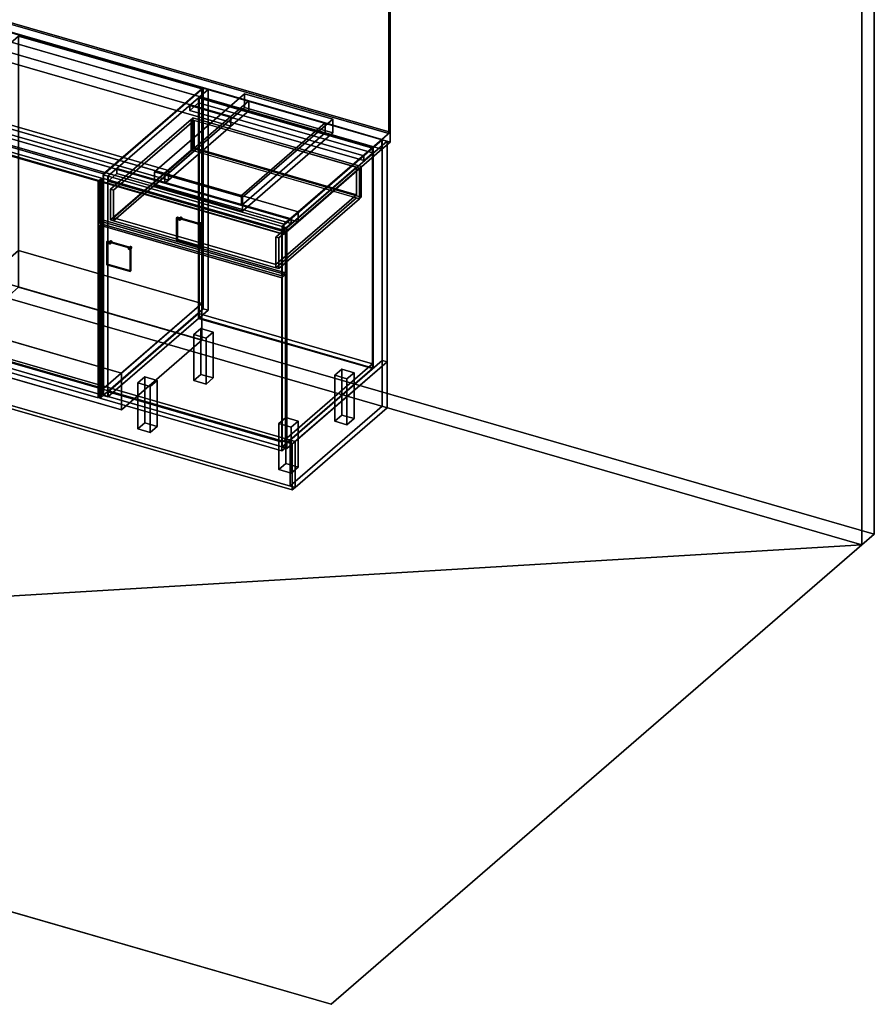
# Model space of a CAD drawing. Extents: x -1561 to 3499, y -2299 to 2343.
# Drawn here: x 1083 to 3499, y -2299 to 485 of the extents above; entities that cross this region are included whole.
import ezdxf

# ---------------------------------------------------------------- set-up
doc = ezdxf.new("R2010")
doc.units = 0
doc.layers.add('layer0', color=7, linetype='CONTINUOUS')

# ---------------------------------------------------------------- blocks, each defined once
blk = doc.blocks.new('PF_OBJECT0')
at = {"layer": 'layer0'}
for p, q in [((3499.1, 1325.3), (3499.1, -969.7)), ((3499.1, -969.7), (3499.1, 1325.3)), ((3464.1, 1295), (3464.1, -1000)), ((3464.1, -1000), (3464.1, 1295)), ((3499.1, -969.7), (-25.6, 47.8)), ((-25.6, 47.8), (3499.1, -969.7)), ((3464.1, -1000), (0, 0)), ((0, 0), (3464.1, -1000)), ((3499.1, -969.7), (3464.1, -1000)), ((3464.1, -1000), (3499.1, -969.7))]:
    blk.add_line(p, q, dxfattribs=at)
blk = doc.blocks.new('PF_OBJECT2')
at = {"layer": 'layer0'}
for p, q in [((3464.1, -1000), (0, 0)), ((0, 0), (3464.1, -1000)), ((3464.1, -1000), (-1500, -1299)), ((-1500, -1299), (3464.1, -1000)), ((1964.1, -2299), (3464.1, -1000)), ((3464.1, -1000), (1964.1, -2299)), ((-1500, -1299), (1964.1, -2299)), ((1964.1, -2299), (-1500, -1299))]:
    blk.add_line(p, q, dxfattribs=at)
blk = doc.blocks.new('PF_OBJECT46')
at = {"layer": 'layer0'}
for p, q in [((790.6, 176.5), (800.6, 185.1)), ((800.6, 185.1), (790.6, 176.5)), ((1305, 28), (790.6, 176.5)), ((790.6, 176.5), (790.6, -435.8)), ((790.6, -435.8), (790.6, 176.5)), ((790.6, 176.5), (1305, 28)), ((800.6, -427.1), (800.6, 185.1)), ((800.6, 185.1), (1315, 36.6)), ((800.6, 185.1), (800.6, -427.1)), ((1315, 36.6), (800.6, 185.1)), ((1315, 36.6), (1305, 28)), ((1305, 28), (1315, 36.6)), ((1305, -584.3), (1305, 28)), ((1305, 28), (1305, -584.3)), ((1315, 36.6), (1315, -575.6)), ((1315, -575.6), (1315, 36.6)), ((800.6, -427.1), (790.6, -435.8)), ((790.6, -435.8), (800.6, -427.1)), ((790.6, -435.8), (1305, -584.3)), ((1305, -584.3), (790.6, -435.8)), ((1315, -575.6), (800.6, -427.1)), ((800.6, -427.1), (1315, -575.6)), ((1305, -584.3), (1315, -575.6)), ((1315, -575.6), (1305, -584.3))]:
    blk.add_line(p, q, dxfattribs=at)
blk = doc.blocks.new('PF_SKETCH48')
at = {"layer": 'layer0'}
blk.add_line((1555, 250.1), (1507.8, 209.2), dxfattribs=at)
blk = doc.blocks.new('PF_SKETCH50')
at = {"layer": 'layer0'}
blk.add_line((1460.6, 168.4), (1413.5, 127.6), dxfattribs=at)
blk = doc.blocks.new('PF_SKETCH52')
at = {"layer": 'layer0'}
blk.add_line((1366.3, 86.7), (1319.1, 45.9), dxfattribs=at)
blk = doc.blocks.new('PF_OBJECT53')
at = {"layer": 'layer0'}
for p, q in [((1333.5, -567.4), (1589, -346.1)), ((1589, -346.1), (1333.5, -567.4)), ((1589, -360), (1333.5, -581.2)), ((1333.5, -581.2), (1589, -360)), ((1589, -360), (1589, -346.1)), ((1589, -346.1), (2080.9, -488.1)), ((1589, -346.1), (1589, -360)), ((2080.9, -488.1), (1589, -346.1)), ((2080.9, -502), (1589, -360)), ((1589, -360), (2080.9, -502)), ((2080.9, -488.1), (1825.4, -709.4)), ((1825.4, -709.4), (2080.9, -488.1)), ((2080.9, -488.1), (2080.9, -502)), ((2080.9, -502), (2080.9, -488.1)), ((1825.4, -723.2), (2080.9, -502)), ((2080.9, -502), (1825.4, -723.2)), ((1825.4, -709.4), (1333.5, -567.4)), ((1333.5, -567.4), (1333.5, -581.2)), ((1333.5, -581.2), (1333.5, -567.4)), ((1333.5, -567.4), (1825.4, -709.4)), ((1333.5, -581.2), (1825.4, -723.2)), ((1825.4, -723.2), (1333.5, -581.2)), ((1825.4, -723.2), (1825.4, -709.4)), ((1825.4, -709.4), (1825.4, -723.2))]:
    blk.add_line(p, q, dxfattribs=at)
blk = doc.blocks.new('PF_OBJECT54')
at = {"layer": 'layer0'}
for p, q in [((1589, 263.6), (1591, 265.3)), ((1591, 265.3), (1589, 263.6)), ((2080.9, 121.6), (1589, 263.6)), ((1589, 263.6), (1589, -360)), ((1589, -360), (1589, 263.6)), ((1589, 263.6), (2080.9, 121.6)), ((1591, -358.2), (1591, 265.3)), ((1591, 265.3), (2082.9, 123.3)), ((1591, 265.3), (1591, -358.2)), ((2082.9, 123.3), (1591, 265.3)), ((2082.9, 123.3), (2080.9, 121.6)), ((2080.9, 121.6), (2082.9, 123.3)), ((2080.9, -502), (2080.9, 121.6)), ((2080.9, 121.6), (2080.9, -502)), ((2082.9, 123.3), (2082.9, -500.2)), ((2082.9, -500.2), (2082.9, 123.3)), ((1591, -358.2), (1589, -360)), ((1589, -360), (1591, -358.2)), ((1589, -360), (2080.9, -502)), ((2080.9, -502), (1589, -360)), ((2082.9, -500.2), (1591, -358.2)), ((1591, -358.2), (2082.9, -500.2)), ((2080.9, -502), (2082.9, -500.2)), ((2082.9, -500.2), (2080.9, -502))]:
    blk.add_line(p, q, dxfattribs=at)
blk = doc.blocks.new('PF_OBJECT55')
at = {"layer": 'layer0'}
for p, q in [((1564, 241.9), (1589, 263.6)), ((1589, 263.6), (1564, 241.9)), ((1589, 263.6), (2080.9, 121.6)), ((1589, 249.7), (1589, 263.6)), ((1589, 263.6), (1589, 249.7)), ((2080.9, 121.6), (1589, 263.6)), ((1589, 249.7), (1564, 228.1)), ((1564, 228.1), (1589, 249.7)), ((2055.9, 99.9), (1564, 241.9)), ((1564, 241.9), (1564, 228.1)), ((1564, 228.1), (1564, 241.9)), ((1564, 241.9), (2055.9, 99.9)), ((1564, 228.1), (2055.9, 86.1)), ((2055.9, 86.1), (1564, 228.1)), ((2080.9, 107.7), (1589, 249.7)), ((1589, 249.7), (2080.9, 107.7)), ((2080.9, 121.6), (2055.9, 99.9)), ((2055.9, 99.9), (2080.9, 121.6)), ((2080.9, 121.6), (2080.9, 107.7)), ((2080.9, 107.7), (2080.9, 121.6)), ((2055.9, 86.1), (2080.9, 107.7)), ((2080.9, 107.7), (2055.9, 86.1)), ((2055.9, 86.1), (2055.9, 99.9)), ((2055.9, 99.9), (2055.9, 86.1))]:
    blk.add_line(p, q, dxfattribs=at)
blk = doc.blocks.new('PF_OBJECT56')
at = {"layer": 'layer0'}
for p, q in [((1602.1, 290.9), (1319.1, 45.9)), ((1319.1, 45.9), (1602.1, 290.9)), ((1333, 41.9), (1616, 286.9)), ((1616, 286.9), (1333, 41.9)), ((1616, 286.9), (1602.1, 290.9)), ((1602.1, 290.9), (1602.1, -332.6)), ((1602.1, -332.6), (1602.1, 290.9)), ((1602.1, 290.9), (1616, 286.9)), ((1616, -336.6), (1616, 286.9)), ((1616, 286.9), (1616, -336.6)), ((2107.9, 144.9), (1824.9, -100.1)), ((1824.9, -100.1), (2107.9, 144.9)), ((1838.8, -104.1), (2121.8, 140.9)), ((2121.8, 140.9), (1838.8, -104.1)), ((2121.8, 140.9), (2107.9, 144.9)), ((2107.9, 144.9), (2107.9, -478.6)), ((2107.9, -478.6), (2107.9, 144.9)), ((2107.9, 144.9), (2121.8, 140.9)), ((2121.8, -482.6), (2121.8, 140.9)), ((2121.8, 140.9), (2121.8, -482.6)), ((1358.5, 63.9), (1333.5, 42.3)), ((1333.5, 42.3), (1358.5, 63.9)), ((1850.4, -78.1), (1358.5, 63.9)), ((1358.5, 63.9), (1358.5, 50.1)), ((1358.5, 50.1), (1358.5, 63.9)), ((1358.5, 63.9), (1850.4, -78.1)), ((1319.1, 45.9), (1333, 41.9)), ((1319.1, -577.7), (1319.1, 45.9)), ((1333, 41.9), (1319.1, 45.9)), ((1319.1, 45.9), (1319.1, -577.7)), ((1333, 41.9), (1333, -581.7)), ((1333, -581.7), (1333, 41.9)), ((1333.5, 28.4), (1358.5, 50.1)), ((1358.5, 50.1), (1333.5, 28.4)), ((1333.5, 42.3), (1825.4, -99.7)), ((1333.5, 28.4), (1333.5, 42.3)), ((1825.4, -99.7), (1333.5, 42.3)), ((1333.5, 42.3), (1333.5, 28.4)), ((1825.4, -113.6), (1333.5, 28.4)), ((1333.5, 28.4), (1825.4, -113.6)), ((1358.5, 50.1), (1850.4, -91.9)), ((1850.4, -91.9), (1358.5, 50.1)), ((1825.4, -99.7), (1850.4, -78.1)), ((1850.4, -78.1), (1825.4, -99.7)), ((1850.4, -91.9), (1850.4, -78.1)), ((1850.4, -78.1), (1850.4, -91.9)), ((1824.9, -100.1), (1838.8, -104.1)), ((1824.9, -723.7), (1824.9, -100.1)), ((1838.8, -104.1), (1824.9, -100.1)), ((1824.9, -100.1), (1824.9, -723.7)), ((1850.4, -91.9), (1825.4, -113.6)), ((1825.4, -113.6), (1850.4, -91.9)), ((1825.4, -99.7), (1825.4, -113.6)), ((1825.4, -113.6), (1825.4, -99.7)), ((1838.8, -104.1), (1838.8, -727.7)), ((1838.8, -727.7), (1838.8, -104.1)), ((1319.1, -577.7), (1602.1, -332.6)), ((1602.1, -332.6), (1319.1, -577.7)), ((1602.1, -332.6), (1616, -336.6)), ((1616, -336.6), (1602.1, -332.6)), ((1616, -336.6), (1333, -581.7)), ((1333, -581.7), (1616, -336.6)), ((1824.9, -723.7), (2107.9, -478.6)), ((2107.9, -478.6), (1824.9, -723.7)), ((2121.8, -482.6), (1838.8, -727.7)), ((1838.8, -727.7), (2121.8, -482.6)), ((2107.9, -478.6), (2121.8, -482.6)), ((2121.8, -482.6), (2107.9, -478.6)), ((1333, -581.7), (1319.1, -577.7)), ((1319.1, -577.7), (1333, -581.7)), ((1838.8, -727.7), (1824.9, -723.7)), ((1824.9, -723.7), (1838.8, -727.7))]:
    blk.add_line(p, q, dxfattribs=at)
blk = doc.blocks.new('PF_OBJECT57')
at = {"layer": 'layer0'}
for p, q in [((1335.1, -146.7), (1340.1, -142.4)), ((1340.1, -142.4), (1335.1, -146.7)), ((1335.1, -146.7), (1335.8, -145.3)), ((1335.8, -145.3), (1335.1, -146.7)), ((1335.8, -148.4), (1335.1, -146.7)), ((1335.1, -146.7), (1335.8, -148.4)), ((1335.8, -145.3), (1340.8, -141)), ((1340.8, -141), (1335.8, -145.3)), ((1335.8, -148.4), (1340.8, -144.1)), ((1340.8, -144.1), (1335.8, -148.4)), ((1335.8, -145.3), (1337.3, -145.1)), ((1337.3, -145.1), (1335.8, -145.3)), ((1337.3, -149.5), (1335.8, -148.4)), ((1335.8, -148.4), (1337.3, -149.5)), ((1342.3, -140.8), (1337.3, -145.1)), ((1337.3, -145.1), (1342.3, -140.8)), ((1337.3, -145.1), (1338.8, -146.2)), ((1337.3, -149.5), (1342.3, -145.1)), ((1342.3, -145.1), (1337.3, -149.5)), ((1338.8, -146.2), (1337.3, -145.1)), ((1338.8, -149.3), (1337.3, -149.5)), ((1337.3, -149.5), (1338.8, -149.3)), ((1338.8, -146.2), (1343.8, -141.9)), ((1343.8, -141.9), (1338.8, -146.2)), ((1338.8, -149.3), (1343.8, -145)), ((1343.8, -145), (1338.8, -149.3)), ((1338.8, -146.2), (1339.5, -147.9)), ((1339.5, -147.9), (1338.8, -146.2)), ((1339.5, -147.9), (1338.8, -149.3)), ((1338.8, -149.3), (1339.5, -147.9)), ((1339.5, -147.9), (1344.5, -143.6)), ((1344.5, -143.6), (1339.5, -147.9)), ((1340.8, -141), (1340.1, -142.4)), ((1340.1, -142.4), (1340.8, -141)), ((1340.1, -142.4), (1340.8, -144.1)), ((1340.8, -144.1), (1340.1, -142.4)), ((1342.3, -140.8), (1340.8, -141)), ((1340.8, -141), (1342.3, -140.8)), ((1340.8, -144.1), (1342.3, -145.1)), ((1342.3, -145.1), (1340.8, -144.1)), ((1343.8, -141.9), (1342.3, -140.8)), ((1342.3, -140.8), (1343.8, -141.9)), ((1342.3, -145.1), (1343.8, -145)), ((1343.8, -145), (1342.3, -145.1)), ((1344.5, -143.6), (1343.8, -141.9)), ((1343.8, -141.9), (1344.5, -143.6)), ((1343.8, -145), (1344.5, -143.6)), ((1344.5, -143.6), (1343.8, -145))]:
    blk.add_line(p, q, dxfattribs=at)
blk = doc.blocks.new('PF_OBJECT58')
at = {"layer": 'layer0'}
for p, q in [((1390.5, -162.7), (1395.5, -158.4)), ((1395.5, -158.4), (1390.5, -162.7)), ((1390.5, -162.7), (1391.2, -161.3)), ((1391.2, -161.3), (1390.5, -162.7)), ((1391.2, -164.4), (1390.5, -162.7)), ((1390.5, -162.7), (1391.2, -164.4)), ((1391.2, -161.3), (1396.2, -157)), ((1396.2, -157), (1391.2, -161.3)), ((1391.2, -164.4), (1396.2, -160.1)), ((1396.2, -160.1), (1391.2, -164.4)), ((1391.2, -161.3), (1392.7, -161.1)), ((1392.7, -161.1), (1391.2, -161.3)), ((1392.7, -165.5), (1391.2, -164.4)), ((1391.2, -164.4), (1392.7, -165.5)), ((1397.7, -156.8), (1392.7, -161.1)), ((1392.7, -161.1), (1397.7, -156.8)), ((1392.7, -161.1), (1394.2, -162.2)), ((1392.7, -165.5), (1397.7, -161.1)), ((1397.7, -161.1), (1392.7, -165.5)), ((1394.2, -162.2), (1392.7, -161.1)), ((1394.2, -165.3), (1392.7, -165.5)), ((1392.7, -165.5), (1394.2, -165.3)), ((1394.2, -162.2), (1399.2, -157.9)), ((1399.2, -157.9), (1394.2, -162.2)), ((1394.2, -165.3), (1399.2, -161)), ((1399.2, -161), (1394.2, -165.3)), ((1394.2, -162.2), (1394.9, -163.9)), ((1394.9, -163.9), (1394.2, -162.2)), ((1394.9, -163.9), (1394.2, -165.3)), ((1394.2, -165.3), (1394.9, -163.9)), ((1394.9, -163.9), (1399.9, -159.6)), ((1399.9, -159.6), (1394.9, -163.9)), ((1396.2, -157), (1395.5, -158.4)), ((1395.5, -158.4), (1396.2, -157)), ((1395.5, -158.4), (1396.2, -160.1)), ((1396.2, -160.1), (1395.5, -158.4)), ((1397.7, -156.8), (1396.2, -157)), ((1396.2, -157), (1397.7, -156.8)), ((1396.2, -160.1), (1397.7, -161.1)), ((1397.7, -161.1), (1396.2, -160.1)), ((1399.2, -157.9), (1397.7, -156.8)), ((1397.7, -156.8), (1399.2, -157.9)), ((1397.7, -161.1), (1399.2, -161)), ((1399.2, -161), (1397.7, -161.1)), ((1399.9, -159.6), (1399.2, -157.9)), ((1399.2, -157.9), (1399.9, -159.6)), ((1399.2, -161), (1399.9, -159.6)), ((1399.9, -159.6), (1399.2, -161))]:
    blk.add_line(p, q, dxfattribs=at)
blk = doc.blocks.new('PF_OBJECT59')
at = {"layer": 'layer0'}
for p, q in [((1329.6, -142.8), (1332.1, -140.6)), ((1332.1, -140.6), (1329.6, -142.8)), ((1395.4, -161.8), (1329.6, -142.8)), ((1329.6, -142.8), (1329.6, -208.6)), ((1329.6, -208.6), (1329.6, -142.8)), ((1329.6, -142.8), (1395.4, -161.8)), ((1332.1, -206.4), (1332.1, -140.6)), ((1332.1, -140.6), (1397.9, -159.6)), ((1332.1, -140.6), (1332.1, -206.4)), ((1397.9, -159.6), (1332.1, -140.6)), ((1397.9, -159.6), (1395.4, -161.8)), ((1395.4, -161.8), (1397.9, -159.6)), ((1395.4, -227.6), (1395.4, -161.8)), ((1395.4, -161.8), (1395.4, -227.6)), ((1397.9, -159.6), (1397.9, -225.4)), ((1397.9, -225.4), (1397.9, -159.6)), ((1332.1, -206.4), (1329.6, -208.6)), ((1329.6, -208.6), (1332.1, -206.4)), ((1329.6, -208.6), (1395.4, -227.6)), ((1395.4, -227.6), (1329.6, -208.6)), ((1397.9, -225.4), (1332.1, -206.4)), ((1332.1, -206.4), (1397.9, -225.4)), ((1395.4, -227.6), (1397.9, -225.4)), ((1397.9, -225.4), (1395.4, -227.6))]:
    blk.add_line(p, q, dxfattribs=at)
blk = doc.blocks.new('PF_OBJECT60')
at = {"layer": 'layer0'}
for p, q in [((1310.2, -96.5), (1320.2, -87.8)), ((1320.2, -87.8), (1310.2, -96.5)), ((1824.7, -245), (1310.2, -96.5)), ((1310.2, -96.5), (1310.2, -585.8)), ((1310.2, -585.8), (1310.2, -96.5)), ((1310.2, -96.5), (1824.7, -245)), ((1320.2, -577.1), (1320.2, -87.8)), ((1320.2, -87.8), (1834.7, -236.3)), ((1320.2, -87.8), (1320.2, -577.1)), ((1834.7, -236.3), (1320.2, -87.8)), ((1834.7, -236.3), (1824.7, -245)), ((1824.7, -245), (1834.7, -236.3)), ((1824.7, -734.3), (1824.7, -245)), ((1824.7, -245), (1824.7, -734.3)), ((1834.7, -236.3), (1834.7, -725.6)), ((1834.7, -725.6), (1834.7, -236.3)), ((1320.2, -577.1), (1310.2, -585.8)), ((1310.2, -585.8), (1320.2, -577.1)), ((1834.7, -725.6), (1320.2, -577.1)), ((1320.2, -577.1), (1834.7, -725.6)), ((1310.2, -585.8), (1824.7, -734.3)), ((1824.7, -734.3), (1310.2, -585.8)), ((1824.7, -734.3), (1834.7, -725.6)), ((1834.7, -725.6), (1824.7, -734.3))]:
    blk.add_line(p, q, dxfattribs=at)
blk = doc.blocks.new('PF_OBJECT61')
at = {"layer": 'layer0'}
for p, q in [((1532.6, -79.8), (1537.6, -75.5)), ((1537.6, -75.5), (1532.6, -79.8)), ((1532.6, -79.8), (1533.2, -78.5)), ((1533.2, -78.5), (1532.6, -79.8)), ((1533.2, -81.6), (1532.6, -79.8)), ((1532.6, -79.8), (1533.2, -81.6)), ((1533.2, -78.5), (1538.2, -74.2)), ((1538.2, -74.2), (1533.2, -78.5)), ((1533.2, -81.6), (1538.2, -77.2)), ((1538.2, -77.2), (1533.2, -81.6)), ((1533.2, -78.5), (1534.7, -78.3)), ((1534.7, -78.3), (1533.2, -78.5)), ((1534.7, -82.6), (1533.2, -81.6)), ((1533.2, -81.6), (1534.7, -82.6)), ((1539.7, -74), (1534.7, -78.3)), ((1534.7, -78.3), (1539.7, -74)), ((1534.7, -78.3), (1536.3, -79.4)), ((1534.7, -82.6), (1539.7, -78.3)), ((1539.7, -78.3), (1534.7, -82.6)), ((1536.3, -79.4), (1534.7, -78.3)), ((1536.3, -82.4), (1534.7, -82.6)), ((1534.7, -82.6), (1536.3, -82.4)), ((1536.3, -79.4), (1541.3, -75)), ((1541.3, -75), (1536.3, -79.4)), ((1536.3, -82.4), (1541.3, -78.1)), ((1541.3, -78.1), (1536.3, -82.4)), ((1536.3, -79.4), (1536.9, -81.1)), ((1536.9, -81.1), (1536.3, -79.4)), ((1536.9, -81.1), (1536.3, -82.4)), ((1536.3, -82.4), (1536.9, -81.1)), ((1536.9, -81.1), (1541.9, -76.8)), ((1541.9, -76.8), (1536.9, -81.1)), ((1538.2, -74.2), (1537.6, -75.5)), ((1537.6, -75.5), (1538.2, -74.2)), ((1537.6, -75.5), (1538.2, -77.2)), ((1538.2, -77.2), (1537.6, -75.5)), ((1539.7, -74), (1538.2, -74.2)), ((1538.2, -74.2), (1539.7, -74)), ((1538.2, -77.2), (1539.7, -78.3)), ((1539.7, -78.3), (1538.2, -77.2)), ((1541.3, -75), (1539.7, -74)), ((1539.7, -74), (1541.3, -75)), ((1539.7, -78.3), (1541.3, -78.1)), ((1541.3, -78.1), (1539.7, -78.3)), ((1541.9, -76.8), (1541.3, -75)), ((1541.3, -75), (1541.9, -76.8)), ((1541.3, -78.1), (1541.9, -76.8)), ((1541.9, -76.8), (1541.3, -78.1))]:
    blk.add_line(p, q, dxfattribs=at)
blk = doc.blocks.new('PF_OBJECT62')
at = {"layer": 'layer0'}
for p, q in [((1588, -95.8), (1593, -91.5)), ((1593, -91.5), (1588, -95.8)), ((1588, -95.8), (1588.6, -94.5)), ((1588.6, -94.5), (1588, -95.8)), ((1588.6, -97.6), (1588, -95.8)), ((1588, -95.8), (1588.6, -97.6)), ((1588.6, -94.5), (1593.6, -90.2)), ((1593.6, -90.2), (1588.6, -94.5)), ((1588.6, -97.6), (1593.6, -93.2)), ((1593.6, -93.2), (1588.6, -97.6)), ((1588.6, -94.5), (1590.2, -94.3)), ((1590.2, -94.3), (1588.6, -94.5)), ((1590.2, -98.6), (1588.6, -97.6)), ((1588.6, -97.6), (1590.2, -98.6)), ((1595.2, -90), (1590.2, -94.3)), ((1590.2, -94.3), (1595.2, -90)), ((1590.2, -94.3), (1591.7, -95.4)), ((1590.2, -98.6), (1595.2, -94.3)), ((1595.2, -94.3), (1590.2, -98.6)), ((1591.7, -95.4), (1590.2, -94.3)), ((1591.7, -98.4), (1590.2, -98.6)), ((1590.2, -98.6), (1591.7, -98.4)), ((1591.7, -95.4), (1596.7, -91)), ((1596.7, -91), (1591.7, -95.4)), ((1591.7, -98.4), (1596.7, -94.1)), ((1596.7, -94.1), (1591.7, -98.4)), ((1591.7, -95.4), (1592.3, -97.1)), ((1592.3, -97.1), (1591.7, -95.4)), ((1592.3, -97.1), (1591.7, -98.4)), ((1591.7, -98.4), (1592.3, -97.1)), ((1592.3, -97.1), (1597.3, -92.8)), ((1597.3, -92.8), (1592.3, -97.1)), ((1593.6, -90.2), (1593, -91.5)), ((1593, -91.5), (1593.6, -90.2)), ((1593, -91.5), (1593.6, -93.2)), ((1593.6, -93.2), (1593, -91.5)), ((1595.2, -90), (1593.6, -90.2)), ((1593.6, -90.2), (1595.2, -90)), ((1593.6, -93.2), (1595.2, -94.3)), ((1595.2, -94.3), (1593.6, -93.2)), ((1596.7, -91), (1595.2, -90)), ((1595.2, -90), (1596.7, -91)), ((1595.2, -94.3), (1596.7, -94.1)), ((1596.7, -94.1), (1595.2, -94.3)), ((1597.3, -92.8), (1596.7, -91)), ((1596.7, -91), (1597.3, -92.8)), ((1596.7, -94.1), (1597.3, -92.8)), ((1597.3, -92.8), (1596.7, -94.1))]:
    blk.add_line(p, q, dxfattribs=at)
blk = doc.blocks.new('PF_OBJECT63')
at = {"layer": 'layer0'}
for p, q in [((1527, -75.9), (1529.5, -73.8)), ((1529.5, -73.8), (1527, -75.9)), ((1592.9, -94.9), (1527, -75.9)), ((1527, -75.9), (1527, -141.8)), ((1527, -141.8), (1527, -75.9)), ((1527, -75.9), (1592.9, -94.9)), ((1529.5, -139.6), (1529.5, -73.8)), ((1529.5, -73.8), (1595.4, -92.8)), ((1529.5, -73.8), (1529.5, -139.6)), ((1595.4, -92.8), (1529.5, -73.8)), ((1595.4, -92.8), (1592.9, -94.9)), ((1592.9, -94.9), (1595.4, -92.8)), ((1592.9, -160.8), (1592.9, -94.9)), ((1592.9, -94.9), (1592.9, -160.8)), ((1595.4, -92.8), (1595.4, -158.6)), ((1595.4, -158.6), (1595.4, -92.8)), ((1529.5, -139.6), (1527, -141.8)), ((1527, -141.8), (1529.5, -139.6)), ((1527, -141.8), (1592.9, -160.8)), ((1592.9, -160.8), (1527, -141.8)), ((1595.4, -158.6), (1529.5, -139.6)), ((1529.5, -139.6), (1595.4, -158.6)), ((1592.9, -160.8), (1595.4, -158.6)), ((1595.4, -158.6), (1592.9, -160.8))]:
    blk.add_line(p, q, dxfattribs=at)
blk = doc.blocks.new('PF_OBJECT64')
at = {"layer": 'layer0'}
for p, q in [((1310.2, 27.4), (1320.2, 36)), ((1320.2, 36), (1310.2, 27.4)), ((1320.2, -82.6), (1320.2, 36)), ((1320.2, 36), (1834.7, -112.5)), ((1320.2, 36), (1320.2, -82.6)), ((1834.7, -112.5), (1320.2, 36)), ((1824.7, -121.1), (1310.2, 27.4)), ((1310.2, 27.4), (1310.2, -91.3)), ((1310.2, -91.3), (1310.2, 27.4)), ((1310.2, 27.4), (1824.7, -121.1)), ((1320.2, -82.6), (1310.2, -91.3)), ((1310.2, -91.3), (1320.2, -82.6)), ((1834.7, -231.1), (1320.2, -82.6)), ((1320.2, -82.6), (1834.7, -231.1)), ((1310.2, -91.3), (1824.7, -239.8)), ((1824.7, -239.8), (1310.2, -91.3)), ((1834.7, -112.5), (1824.7, -121.1)), ((1824.7, -121.1), (1834.7, -112.5)), ((1824.7, -239.8), (1824.7, -121.1)), ((1824.7, -121.1), (1824.7, -239.8)), ((1834.7, -112.5), (1834.7, -231.1)), ((1834.7, -231.1), (1834.7, -112.5)), ((1824.7, -239.8), (1834.7, -231.1)), ((1834.7, -231.1), (1824.7, -239.8))]:
    blk.add_line(p, q, dxfattribs=at)
blk = doc.blocks.new('PF_OBJECT65')
at = {"layer": 'layer0'}
for p, q in [((1339.8, 5), (1567.8, 202.4)), ((1567.8, 202.4), (1339.8, 5)), ((1576.5, 199.9), (1348.5, 2.5)), ((1348.5, 2.5), (1576.5, 199.9)), ((1567.8, 202.4), (1572.8, 206.7)), ((1572.8, 206.7), (1567.8, 202.4)), ((1567.8, 115.8), (1567.8, 202.4)), ((1567.8, 202.4), (1567.8, 115.8)), ((1567.8, 202.4), (2044.1, 64.9)), ((1576.5, 199.9), (1567.8, 202.4)), ((1572.8, 120.1), (1572.8, 206.7)), ((1572.8, 206.7), (2049.1, 69.2)), ((1572.8, 206.7), (1572.8, 120.1)), ((2049.1, 69.2), (1572.8, 206.7)), ((2035.5, 67.4), (1576.5, 199.9)), ((1576.5, 199.9), (1576.5, 122)), ((1576.5, 122), (1576.5, 199.9)), ((1567.8, 115.8), (1339.8, -81.6)), ((1339.8, -81.6), (1567.8, 115.8)), ((1348.5, -75.5), (1576.5, 122)), ((1576.5, 122), (1348.5, -75.5)), ((1576.5, 113.3), (1348.5, -84.1)), ((1348.5, -84.1), (1576.5, 113.3)), ((1572.8, 120.1), (1567.8, 115.8)), ((1567.8, 115.8), (1572.8, 120.1)), ((2044.1, -21.7), (1567.8, 115.8)), ((1567.8, 115.8), (1576.5, 113.3)), ((2049.1, -17.4), (1572.8, 120.1)), ((1572.8, 120.1), (2049.1, -17.4)), ((1576.5, 122), (2035.5, -10.5)), ((2035.5, -10.5), (1576.5, 122)), ((1576.5, 113.3), (2035.5, -19.2)), ((1807.5, -130), (2035.5, 67.4)), ((2035.5, 67.4), (1807.5, -130)), ((2044.1, 64.9), (1816.1, -132.5)), ((1816.1, -132.5), (2044.1, 64.9)), ((2035.5, -10.5), (2035.5, 67.4)), ((2035.5, 67.4), (2035.5, -10.5)), ((2044.1, 64.9), (2035.5, 67.4)), ((2049.1, 69.2), (2044.1, 64.9)), ((2044.1, 64.9), (2049.1, 69.2)), ((2044.1, 64.9), (2044.1, -21.7)), ((2044.1, -21.7), (2044.1, 64.9)), ((2049.1, 69.2), (2049.1, -17.4)), ((2049.1, -17.4), (2049.1, 69.2)), ((1348.5, 2.5), (1339.8, 5)), ((1339.8, 5), (1339.8, -81.6)), ((1339.8, -81.6), (1339.8, 5)), ((1339.8, 5), (1348.5, 2.5)), ((1348.5, -84.1), (1348.5, 2.5)), ((1348.5, 2.5), (1348.5, -75.5)), ((2035.5, -10.5), (1807.5, -208)), ((1807.5, -208), (2035.5, -10.5)), ((1807.5, -216.6), (2035.5, -19.2)), ((2035.5, -19.2), (1807.5, -216.6)), ((1816.1, -219.1), (2044.1, -21.7)), ((2044.1, -21.7), (1816.1, -219.1)), ((2035.5, -19.2), (2044.1, -21.7)), ((2044.1, -21.7), (2049.1, -17.4)), ((2049.1, -17.4), (2044.1, -21.7)), ((1339.8, -81.6), (1348.5, -84.1)), ((1348.5, -84.1), (1339.8, -81.6)), ((1807.5, -208), (1348.5, -75.5)), ((1348.5, -75.5), (1348.5, -84.1)), ((1348.5, -75.5), (1807.5, -208)), ((1348.5, -84.1), (1807.5, -216.6)), ((1807.5, -216.6), (1348.5, -84.1)), ((1807.5, -130), (1807.5, -216.6)), ((1816.1, -132.5), (1807.5, -130)), ((1807.5, -208), (1807.5, -130)), ((1807.5, -130), (1816.1, -132.5)), ((1816.1, -219.1), (1816.1, -132.5)), ((1816.1, -132.5), (1816.1, -219.1)), ((1807.5, -216.6), (1807.5, -208)), ((1807.5, -216.6), (1816.1, -219.1)), ((1816.1, -219.1), (1807.5, -216.6))]:
    blk.add_line(p, q, dxfattribs=at)
blk = doc.blocks.new('PF_OBJECT66')
at = {"layer": 'layer0'}
for p, q in [((1575.4, -405.7), (1595.4, -388.4)), ((1595.4, -388.4), (1575.4, -405.7)), ((1595.4, -518.3), (1595.4, -388.4)), ((1595.4, -388.4), (1630.1, -398.4)), ((1595.4, -388.4), (1595.4, -518.3)), ((1630.1, -398.4), (1595.4, -388.4)), ((1610.1, -415.7), (1575.4, -405.7)), ((1575.4, -405.7), (1575.4, -535.6)), ((1575.4, -535.6), (1575.4, -405.7)), ((1575.4, -405.7), (1610.1, -415.7)), ((1630.1, -398.4), (1610.1, -415.7)), ((1610.1, -415.7), (1630.1, -398.4)), ((1610.1, -545.6), (1610.1, -415.7)), ((1610.1, -415.7), (1610.1, -545.6)), ((1630.1, -398.4), (1630.1, -528.3)), ((1630.1, -528.3), (1630.1, -398.4)), ((1595.4, -518.3), (1575.4, -535.6)), ((1575.4, -535.6), (1595.4, -518.3)), ((1630.1, -528.3), (1595.4, -518.3)), ((1595.4, -518.3), (1630.1, -528.3)), ((1610.1, -545.6), (1630.1, -528.3)), ((1630.1, -528.3), (1610.1, -545.6)), ((1575.4, -535.6), (1610.1, -545.6)), ((1610.1, -545.6), (1575.4, -535.6))]:
    blk.add_line(p, q, dxfattribs=at)
blk = doc.blocks.new('PF_OBJECT67')
at = {"layer": 'layer0'}
for p, q in [((1417.4, -542.5), (1437.4, -525.2)), ((1437.4, -525.2), (1417.4, -542.5)), ((1437.4, -655.1), (1437.4, -525.2)), ((1437.4, -525.2), (1472.1, -535.2)), ((1437.4, -525.2), (1437.4, -655.1)), ((1472.1, -535.2), (1437.4, -525.2)), ((1452.1, -552.5), (1417.4, -542.5)), ((1417.4, -542.5), (1417.4, -672.5)), ((1417.4, -672.5), (1417.4, -542.5)), ((1417.4, -542.5), (1452.1, -552.5)), ((1472.1, -535.2), (1452.1, -552.5)), ((1452.1, -552.5), (1472.1, -535.2)), ((1452.1, -682.5), (1452.1, -552.5)), ((1452.1, -552.5), (1452.1, -682.5)), ((1472.1, -535.2), (1472.1, -665.1)), ((1472.1, -665.1), (1472.1, -535.2)), ((1437.4, -655.1), (1417.4, -672.5)), ((1417.4, -672.5), (1437.4, -655.1)), ((1472.1, -665.1), (1437.4, -655.1)), ((1437.4, -655.1), (1472.1, -665.1)), ((1452.1, -682.5), (1472.1, -665.1)), ((1472.1, -665.1), (1452.1, -682.5)), ((1417.4, -672.5), (1452.1, -682.5)), ((1452.1, -682.5), (1417.4, -672.5))]:
    blk.add_line(p, q, dxfattribs=at)
blk = doc.blocks.new('PF_OBJECT68')
at = {"layer": 'layer0'}
for p, q in [((1973.8, -520.7), (1993.8, -503.4)), ((1993.8, -503.4), (1973.8, -520.7)), ((2008.5, -530.7), (1973.8, -520.7)), ((1973.8, -520.7), (1973.8, -650.6)), ((1973.8, -650.6), (1973.8, -520.7)), ((1973.8, -520.7), (2008.5, -530.7)), ((1993.8, -633.3), (1993.8, -503.4)), ((1993.8, -503.4), (2028.5, -513.4)), ((1993.8, -503.4), (1993.8, -633.3)), ((2028.5, -513.4), (1993.8, -503.4)), ((2028.5, -513.4), (2008.5, -530.7)), ((2008.5, -530.7), (2028.5, -513.4)), ((2028.5, -513.4), (2028.5, -643.3)), ((2028.5, -643.3), (2028.5, -513.4)), ((2008.5, -660.6), (2008.5, -530.7)), ((2008.5, -530.7), (2008.5, -660.6)), ((1993.8, -633.3), (1973.8, -650.6)), ((1973.8, -650.6), (1993.8, -633.3)), ((2028.5, -643.3), (1993.8, -633.3)), ((1993.8, -633.3), (2028.5, -643.3)), ((1973.8, -650.6), (2008.5, -660.6)), ((2008.5, -660.6), (1973.8, -650.6)), ((2008.5, -660.6), (2028.5, -643.3)), ((2028.5, -643.3), (2008.5, -660.6))]:
    blk.add_line(p, q, dxfattribs=at)
blk = doc.blocks.new('PF_OBJECT69')
at = {"layer": 'layer0'}
for p, q in [((1815.8, -657.5), (1835.8, -640.2)), ((1835.8, -640.2), (1815.8, -657.5)), ((1850.5, -667.5), (1815.8, -657.5)), ((1815.8, -657.5), (1815.8, -787.5)), ((1815.8, -787.5), (1815.8, -657.5)), ((1815.8, -657.5), (1850.5, -667.5)), ((1835.8, -770.1), (1835.8, -640.2)), ((1835.8, -640.2), (1870.5, -650.2)), ((1835.8, -640.2), (1835.8, -770.1)), ((1870.5, -650.2), (1835.8, -640.2)), ((1870.5, -650.2), (1850.5, -667.5)), ((1850.5, -667.5), (1870.5, -650.2)), ((1850.5, -797.5), (1850.5, -667.5)), ((1850.5, -667.5), (1850.5, -797.5)), ((1870.5, -650.2), (1870.5, -780.1)), ((1870.5, -780.1), (1870.5, -650.2)), ((1835.8, -770.1), (1815.8, -787.5)), ((1815.8, -787.5), (1835.8, -770.1)), ((1870.5, -780.1), (1835.8, -770.1)), ((1835.8, -770.1), (1870.5, -780.1)), ((1815.8, -787.5), (1850.5, -797.5)), ((1850.5, -797.5), (1815.8, -787.5)), ((1850.5, -797.5), (1870.5, -780.1)), ((1870.5, -780.1), (1850.5, -797.5))]:
    blk.add_line(p, q, dxfattribs=at)
blk = doc.blocks.new('PF_SKETCH70')
at = {"layer": 'layer0'}
blk.add_line((1555, 250.1), (1507.8, 209.2), dxfattribs=at)
blk = doc.blocks.new('PF_SKETCH71')
at = {"layer": 'layer0'}
blk.add_line((2074.6, 100.1), (2027.4, 59.2), dxfattribs=at)
blk = doc.blocks.new('PF_SKETCH72')
at = {"layer": 'layer0'}
blk.add_line((1460.6, 168.4), (1413.5, 127.6), dxfattribs=at)
blk = doc.blocks.new('PF_SKETCH73')
at = {"layer": 'layer0'}
blk.add_line((1980.3, 18.4), (1933.1, -22.4), dxfattribs=at)
blk = doc.blocks.new('PF_SKETCH74')
at = {"layer": 'layer0'}
blk.add_line((1366.3, 86.7), (1319.1, 45.9), dxfattribs=at)
blk = doc.blocks.new('PF_SKETCH75')
at = {"layer": 'layer0'}
blk.add_line((1885.9, -63.3), (1838.8, -104.1), dxfattribs=at)
blk = doc.blocks.new('PF_OBJECT110')
at = {"layer": 'layer0'}
for p, q in [((-268, -102.2), (-260, -95.3)), ((-260, -95.3), (-268, -102.2)), ((-268, -232.1), (-268, -102.2)), ((-268, -102.2), (1853.8, -714.7)), ((-268, -102.2), (-268, -232.1)), ((1853.8, -714.7), (-268, -102.2)), ((-260, -225.2), (-260, -95.3)), ((-260, -95.3), (1861.8, -707.8)), ((-260, -95.3), (-260, -225.2)), ((1861.8, -707.8), (-260, -95.3)), ((-268, -232.1), (-260, -225.2)), ((-260, -225.2), (-268, -232.1)), ((1853.8, -844.6), (-268, -232.1)), ((-268, -232.1), (1853.8, -844.6)), ((1861.8, -837.7), (-260, -225.2)), ((-260, -225.2), (1861.8, -837.7)), ((1861.8, -707.8), (1853.8, -714.7)), ((1853.8, -714.7), (1861.8, -707.8)), ((1853.8, -714.7), (1853.8, -844.6)), ((1853.8, -844.6), (1853.8, -714.7)), ((1861.8, -707.8), (1861.8, -837.7)), ((1861.8, -837.7), (1861.8, -707.8)), ((1861.8, -837.7), (1853.8, -844.6)), ((1853.8, -844.6), (1861.8, -837.7))]:
    blk.add_line(p, q, dxfattribs=at)
blk = doc.blocks.new('PF_OBJECT111')
at = {"layer": 'layer0'}
for p, q in [((1847.9, -703.8), (2107.9, -478.6)), ((2107.9, -478.6), (1847.9, -703.8)), ((1861.8, -707.8), (2121.8, -482.6)), ((2121.8, -482.6), (1861.8, -707.8)), ((2107.9, -478.6), (2107.9, -608.5)), ((2107.9, -478.6), (2121.8, -482.6)), ((2107.9, -608.5), (2107.9, -478.6)), ((2121.8, -482.6), (2107.9, -478.6)), ((2121.8, -482.6), (2121.8, -612.5)), ((2121.8, -612.5), (2121.8, -482.6)), ((2107.9, -608.5), (1847.9, -833.7)), ((1847.9, -833.7), (2107.9, -608.5)), ((2107.9, -608.5), (2121.8, -612.5)), ((2121.8, -612.5), (2107.9, -608.5)), ((2121.8, -612.5), (1861.8, -837.7)), ((1861.8, -837.7), (2121.8, -612.5)), ((1847.9, -833.7), (1847.9, -703.8)), ((1861.8, -707.8), (1847.9, -703.8)), ((1847.9, -703.8), (1847.9, -833.7)), ((1847.9, -703.8), (1861.8, -707.8)), ((1861.8, -837.7), (1861.8, -707.8)), ((1861.8, -707.8), (1861.8, -837.7)), ((1861.8, -837.7), (1847.9, -833.7)), ((1847.9, -833.7), (1861.8, -837.7))]:
    blk.add_line(p, q, dxfattribs=at)
blk = doc.blocks.new('PF_OBJECT112')
at = {"layer": 'layer0'}
for p, q in [((539.9, 598.7), (562.9, 618.7)), ((562.9, 618.7), (539.9, 598.7)), ((562.9, 590.9), (562.9, 618.7)), ((562.9, 618.7), (2130.4, 166.2)), ((562.9, 618.7), (562.9, 590.9)), ((2130.4, 166.2), (562.9, 618.7)), ((489.4, 555), (539.9, 598.7)), ((539.9, 598.7), (489.4, 555)), ((539.9, 571), (539.9, 598.7)), ((539.9, 598.7), (539.9, 571)), ((539.9, 598.7), (2107.4, 146.2)), ((650.2, 566.9), (539.9, 598.7)), ((562.9, 590.9), (539.9, 571)), ((539.9, 571), (562.9, 590.9)), ((2130.4, 138.4), (562.9, 590.9)), ((562.9, 590.9), (2130.4, 138.4)), ((539.9, 571), (489.4, 527.3)), ((489.4, 527.3), (539.9, 571)), ((2107.4, 118.5), (539.9, 571)), ((539.9, 571), (650.2, 539.2)), ((764, 492.8), (650.2, 566.9)), ((650.2, 566.9), (755.8, 498.1)), ((723.4, 545.8), (650.2, 566.9)), ((312.9, 402.1), (489.4, 555)), ((489.4, 555), (312.9, 402.1)), ((574.3, 530.5), (397.8, 377.6)), ((397.8, 377.6), (574.3, 530.5)), ((489.4, 527.3), (489.4, 555)), ((489.4, 555), (489.4, 527.3)), ((489.4, 555), (687.5, 497.8)), ((574.3, 530.5), (489.4, 555)), ((687.5, 497.8), (574.3, 530.5)), ((574.3, 530.5), (574.3, 502.8)), ((574.3, 502.8), (574.3, 530.5)), ((650.2, 539.2), (764, 465.1)), ((755.8, 470.4), (650.2, 539.2)), ((650.2, 539.2), (723.4, 518.1)), ((723.4, 545.8), (884.1, 441.1)), ((1730.7, 255), (723.4, 545.8)), ((761.8, 520.8), (723.4, 545.8)), ((489.4, 527.3), (312.9, 374.4)), ((312.9, 374.4), (489.4, 527.3)), ((574.3, 502.8), (397.8, 349.9)), ((397.8, 349.9), (574.3, 502.8)), ((687.5, 470.1), (489.4, 527.3)), ((489.4, 527.3), (574.3, 502.8)), ((574.3, 502.8), (687.5, 470.1)), ((884.1, 413.4), (723.4, 518.1)), ((723.4, 518.1), (1730.7, 227.3)), ((723.4, 518.1), (761.8, 493)), ((755.8, 498.1), (761.8, 520.8)), ((757.6, 504.7), (755.8, 498.1)), ((761.8, 520.8), (757.6, 504.7)), ((757.6, 504.7), (775.7, 511.7)), ((768.2, 508.8), (757.6, 504.7)), ((757.6, 504.7), (757.6, 477)), ((757.6, 477), (757.6, 504.7)), ((775.7, 511.7), (761.8, 520.8)), ((775.7, 511.7), (768.2, 508.8)), ((768.2, 481.1), (768.2, 508.8)), ((781.5, 507.9), (768.2, 508.8)), ((768.2, 508.8), (768.2, 481.1)), ((768.2, 508.8), (781.5, 507.9)), ((781.5, 507.9), (775.7, 511.7)), ((789.6, 502.6), (781.2, 470.8)), ((789.6, 502.6), (781.5, 507.9)), ((781.5, 507.9), (781.5, 480.2)), ((781.5, 480.2), (781.5, 507.9)), ((787.9, 496), (789.6, 502.6)), ((789.6, 474.9), (789.6, 502.6)), ((789.6, 502.6), (789.6, 474.9)), ((884.1, 441.1), (789.6, 502.6)), ((687.5, 497.8), (687.5, 470.1)), ((747.5, 480.5), (687.5, 497.8)), ((687.5, 470.1), (687.5, 497.8)), ((777.3, 491.9), (687.5, 497.8)), ((687.5, 497.8), (747.5, 480.5)), ((687.5, 497.8), (764, 492.8)), ((787.9, 496), (747.5, 480.5)), ((747.5, 480.5), (777.3, 491.9)), ((747.5, 480.5), (747.5, 452.8)), ((781.2, 470.8), (747.5, 480.5)), ((747.5, 452.8), (747.5, 480.5)), ((747.5, 480.5), (781.2, 470.8)), ((755.8, 498.1), (755.8, 470.4)), ((755.8, 470.4), (755.8, 498.1)), ((755.8, 498.1), (764, 492.8)), ((761.8, 493), (755.8, 470.4)), ((755.8, 470.4), (757.6, 477)), ((757.6, 477), (761.8, 493)), ((775.7, 484), (757.6, 477)), ((757.6, 477), (768.2, 481.1)), ((761.8, 493), (775.7, 484)), ((764, 492.8), (764, 465.1)), ((764, 465.1), (764, 492.8)), ((764, 492.8), (777.3, 491.9)), ((768.2, 481.1), (775.7, 484)), ((781.5, 480.2), (768.2, 481.1)), ((768.2, 481.1), (781.5, 480.2)), ((775.7, 484), (781.5, 480.2)), ((777.3, 491.9), (787.9, 496)), ((777.3, 491.9), (777.3, 464.2)), ((777.3, 464.2), (777.3, 491.9)), ((781.2, 470.8), (787.9, 496)), ((781.2, 443), (789.6, 474.9)), ((781.5, 480.2), (789.6, 474.9)), ((787.9, 468.3), (787.9, 496)), ((787.9, 496), (787.9, 468.3)), ((789.6, 474.9), (787.9, 468.3)), ((789.6, 474.9), (884.1, 413.4)), ((687.5, 470.1), (777.3, 464.2)), ((747.5, 452.8), (687.5, 470.1)), ((764, 465.1), (687.5, 470.1)), ((687.5, 470.1), (747.5, 452.8)), ((747.5, 452.8), (787.9, 468.3)), ((777.3, 464.2), (747.5, 452.8)), ((781.2, 443), (747.5, 452.8)), ((747.5, 452.8), (781.2, 443)), ((764, 465.1), (755.8, 470.4)), ((777.3, 464.2), (764, 465.1)), ((787.9, 468.3), (777.3, 464.2)), ((781.2, 470.8), (781.2, 443)), ((884.1, 441.1), (781.2, 470.8)), ((781.2, 443), (781.2, 470.8)), ((781.2, 470.8), (884.1, 441.1)), ((787.9, 468.3), (781.2, 443)), ((748.5, 276.4), (925, 429.3)), ((925, 429.3), (748.5, 276.4)), ((884.1, 413.4), (781.2, 443)), ((781.2, 443), (884.1, 413.4)), ((884.1, 441.1), (884.1, 413.4)), ((925, 429.3), (884.1, 441.1)), ((884.1, 413.4), (884.1, 441.1)), ((884.1, 441.1), (1680.2, 211.3)), ((925, 401.5), (925, 429.3)), ((925, 429.3), (925, 401.5)), ((1680.2, 211.3), (925, 429.3)), ((262.9, 358.8), (302.9, 393.5)), ((302.9, 393.5), (262.9, 358.8)), ((302.9, 393.5), (312.9, 402.1)), ((312.9, 402.1), (302.9, 393.5)), ((302.9, 393.5), (302.9, 365.8)), ((302.9, 365.8), (302.9, 393.5)), ((1870.4, -59), (302.9, 393.5)), ((302.9, 393.5), (1493.7, 49.7)), ((312.9, 402.1), (312.9, 374.4)), ((312.9, 374.4), (312.9, 402.1)), ((1503.7, 58.4), (312.9, 402.1)), ((312.9, 402.1), (397.8, 377.6)), ((748.5, 248.7), (925, 401.5)), ((925, 401.5), (748.5, 248.7)), ((1680.2, 183.5), (884.1, 413.4)), ((884.1, 413.4), (925, 401.5)), ((925, 401.5), (1680.2, 183.5)), ((302.9, 365.8), (262.9, 331.1)), ((262.9, 331.1), (302.9, 365.8)), ((312.9, 374.4), (302.9, 365.8)), ((302.9, 365.8), (312.9, 374.4)), ((302.9, 365.8), (1870.4, -86.7)), ((1493.7, 22), (302.9, 365.8)), ((312.9, 374.4), (1503.7, 30.7)), ((397.8, 349.9), (312.9, 374.4)), ((397.8, 349.9), (397.8, 377.6)), ((397.8, 377.6), (748.5, 276.4)), ((397.8, 377.6), (397.8, 349.9)), ((1830.4, -93.7), (262.9, 358.8)), ((262.9, 358.8), (262.9, 331.1)), ((262.9, 331.1), (262.9, 358.8)), ((262.9, 358.8), (1830.4, -93.7)), ((748.5, 248.7), (397.8, 349.9)), ((262.9, 331.1), (1830.4, -121.4)), ((1830.4, -121.4), (262.9, 331.1)), ((748.5, 276.4), (748.5, 248.7)), ((748.5, 248.7), (748.5, 276.4)), ((748.5, 276.4), (1503.7, 58.4)), ((1730.7, 255), (1680.2, 211.3)), ((1680.2, 211.3), (1730.7, 255)), ((1947.2, 192.5), (1730.7, 255)), ((1730.7, 255), (1730.7, 227.3)), ((1730.7, 227.3), (1730.7, 255)), ((1503.7, 30.7), (748.5, 248.7)), ((1730.7, 227.3), (1680.2, 183.5)), ((1680.2, 183.5), (1730.7, 227.3)), ((1730.7, 227.3), (1947.2, 164.8)), ((1680.2, 211.3), (1503.7, 58.4)), ((1503.7, 58.4), (1680.2, 211.3)), ((1680.2, 211.3), (1680.2, 183.5)), ((1680.2, 183.5), (1680.2, 211.3)), ((1680.2, 183.5), (1503.7, 30.7)), ((1503.7, 30.7), (1680.2, 183.5)), ((1710.2, -12.8), (1947.2, 192.5)), ((1947.2, 192.5), (1710.2, -12.8)), ((1947.2, 164.8), (1947.2, 192.5)), ((1947.2, 192.5), (1947.2, 164.8)), ((2107.4, 146.2), (1947.2, 192.5)), ((1710.2, -40.5), (1947.2, 164.8)), ((1947.2, 164.8), (1710.2, -40.5)), ((2107.4, 146.2), (1870.4, -59)), ((1870.4, -59), (2107.4, 146.2)), ((1947.2, 164.8), (2107.4, 118.5)), ((2130.4, 166.2), (2107.4, 146.2)), ((2107.4, 146.2), (2130.4, 166.2)), ((2107.4, 146.2), (2107.4, 118.5)), ((2107.4, 118.5), (2107.4, 146.2)), ((2130.4, 166.2), (2130.4, 138.4)), ((2130.4, 138.4), (2130.4, 166.2)), ((1870.4, -86.7), (2107.4, 118.5)), ((2107.4, 118.5), (1870.4, -86.7)), ((2107.4, 118.5), (2130.4, 138.4)), ((2130.4, 138.4), (2107.4, 118.5)), ((1503.7, 58.4), (1493.7, 49.7)), ((1493.7, 49.7), (1503.7, 58.4)), ((1503.7, 30.7), (1503.7, 58.4)), ((1503.7, 58.4), (1503.7, 30.7)), ((1493.7, 22), (1493.7, 49.7)), ((1493.7, 49.7), (1710.2, -12.8)), ((1493.7, 49.7), (1493.7, 22)), ((1503.7, 30.7), (1493.7, 22)), ((1493.7, 22), (1503.7, 30.7)), ((1710.2, -40.5), (1493.7, 22)), ((1710.2, -12.8), (1710.2, -40.5)), ((1710.2, -40.5), (1710.2, -12.8)), ((1710.2, -12.8), (1870.4, -59)), ((1870.4, -86.7), (1710.2, -40.5)), ((1870.4, -59), (1830.4, -93.7)), ((1830.4, -93.7), (1870.4, -59)), ((1870.4, -86.7), (1870.4, -59)), ((1870.4, -59), (1870.4, -86.7)), ((1830.4, -121.4), (1870.4, -86.7)), ((1870.4, -86.7), (1830.4, -121.4)), ((1830.4, -121.4), (1830.4, -93.7)), ((1830.4, -93.7), (1830.4, -121.4))]:
    blk.add_line(p, q, dxfattribs=at)
blk = doc.blocks.new('PF_OBJECT115')
at = {"layer": 'layer0'}
for p, q in [((558.9, 1134.8), (562.9, 1138.3)), ((562.9, 1138.3), (558.9, 1134.8)), ((558.9, 615.2), (558.9, 1134.8)), ((2126.4, 682.3), (558.9, 1134.8)), ((558.9, 1134.8), (558.9, 615.2)), ((558.9, 1134.8), (1598.1, 834.8)), ((562.9, 1138.3), (562.9, 618.7)), ((1602.1, 838.3), (562.9, 1138.3)), ((562.9, 618.7), (562.9, 1138.3)), ((562.9, 1138.3), (2130.4, 685.8)), ((1602.1, 968.2), (1598.1, 964.7)), ((1602.1, 968.2), (1598.1, 964.7)), ((1598.1, 964.7), (1602.1, 968.2)), ((1598.1, 964.7), (1602.1, 968.2)), ((1598.1, 964.7), (1602.1, 968.2)), ((1598.1, 964.7), (2126.4, 812.2)), ((1598.1, 964.7), (1598.1, 964.7)), ((1598.1, 964.7), (2126.4, 812.2)), ((2126.4, 812.2), (1598.1, 964.7)), ((1598.1, 964.7), (1598.1, 834.8)), ((2126.4, 812.2), (1598.1, 964.7)), ((1598.1, 964.7), (1598.1, 964.7)), ((1598.1, 834.8), (1598.1, 964.7)), ((1598.1, 834.8), (1598.1, 964.7)), ((2130.4, 815.7), (1602.1, 968.2)), ((1602.1, 968.2), (1602.1, 968.2)), ((1602.1, 968.2), (1602.1, 838.3)), ((1602.1, 968.2), (1602.1, 838.3)), ((2130.4, 815.7), (1602.1, 968.2)), ((1602.1, 968.2), (1602.1, 968.2)), ((1602.1, 968.2), (2130.4, 815.7)), ((1602.1, 838.3), (1602.1, 968.2)), ((1602.1, 968.2), (2130.4, 815.7)), ((1602.1, 838.3), (1598.1, 834.8)), ((1602.1, 838.3), (1598.1, 834.8)), ((1598.1, 834.8), (1602.1, 838.3)), ((2130.4, 685.8), (1602.1, 838.3)), ((1598.1, 834.8), (2126.4, 682.3)), ((2126.4, 812.2), (2130.4, 815.7)), ((2126.4, 812.2), (2130.4, 815.7)), ((2130.4, 815.7), (2126.4, 812.2)), ((2130.4, 815.7), (2126.4, 812.2)), ((2126.4, 812.2), (2126.4, 812.2)), ((2126.4, 812.2), (2126.4, 682.3)), ((2126.4, 812.2), (2126.4, 812.2)), ((2126.4, 682.3), (2126.4, 812.2)), ((2130.4, 815.7), (2130.4, 815.7)), ((2130.4, 685.8), (2130.4, 815.7)), ((2130.4, 815.7), (2130.4, 815.7)), ((2130.4, 815.7), (2130.4, 685.8)), ((2130.4, 685.8), (2126.4, 682.3)), ((2126.4, 682.3), (2130.4, 685.8)), ((2126.4, 682.3), (2126.4, 162.7)), ((2126.4, 162.7), (2126.4, 682.3)), ((2130.4, 166.2), (2130.4, 685.8)), ((2130.4, 685.8), (2130.4, 166.2)), ((558.9, 615.2), (562.9, 618.7)), ((562.9, 618.7), (558.9, 615.2)), ((2126.4, 162.7), (558.9, 615.2)), ((558.9, 615.2), (2126.4, 162.7)), ((562.9, 618.7), (2130.4, 166.2)), ((2130.4, 166.2), (562.9, 618.7)), ((2130.4, 166.2), (2126.4, 162.7)), ((2126.4, 162.7), (2130.4, 166.2))]:
    blk.add_line(p, q, dxfattribs=at)
blk = doc.blocks.new('PF_OBJECT119')
at = {"layer": 'layer0'}
for p, q in [((1464.2, 54.5), (1719.2, 275.3)), ((1719.2, 275.3), (1464.2, 54.5)), ((1719.2, 236.4), (1719.2, 275.3)), ((1719.2, 275.3), (1968.7, 203.3)), ((1719.2, 275.3), (1719.2, 236.4)), ((1968.7, 203.3), (1719.2, 275.3)), ((1719.2, 236.4), (1464.2, 15.5)), ((1464.2, 15.5), (1719.2, 236.4)), ((1968.7, 164.4), (1719.2, 236.4)), ((1719.2, 236.4), (1968.7, 164.4)), ((1968.7, 203.3), (1713.7, -17.5)), ((1713.7, -17.5), (1968.7, 203.3)), ((1968.7, 203.3), (1968.7, 164.4)), ((1968.7, 164.4), (1968.7, 203.3)), ((1713.7, -56.5), (1968.7, 164.4)), ((1968.7, 164.4), (1713.7, -56.5)), ((1713.7, -17.5), (1464.2, 54.5)), ((1464.2, 54.5), (1464.2, 15.5)), ((1464.2, 15.5), (1464.2, 54.5)), ((1464.2, 54.5), (1713.7, -17.5)), ((1464.2, 15.5), (1713.7, -56.5)), ((1713.7, -56.5), (1464.2, 15.5)), ((1713.7, -56.5), (1713.7, -17.5)), ((1713.7, -17.5), (1713.7, -56.5))]:
    blk.add_line(p, q, dxfattribs=at)
blk = doc.blocks.new('PF_OBJECT121')
at = {"layer": 'layer0'}
for p, q in [((852.9, -365.1), (1080.4, -168.1)), ((1080.4, -168.1), (852.9, -365.1)), ((1080.4, -272), (1080.4, -168.1)), ((1080.4, -168.1), (1598.3, -317.6)), ((1080.4, -168.1), (1080.4, -272)), ((1598.3, -317.6), (1080.4, -168.1)), ((1080.4, -272), (852.9, -469.1)), ((852.9, -469.1), (1080.4, -272)), ((1598.3, -421.5), (1080.4, -272)), ((1080.4, -272), (1598.3, -421.5)), ((1598.3, -317.6), (1370.8, -514.6)), ((1370.8, -514.6), (1598.3, -317.6)), ((1598.3, -317.6), (1598.3, -421.5)), ((1598.3, -421.5), (1598.3, -317.6)), ((1370.8, -514.6), (852.9, -365.1)), ((852.9, -365.1), (852.9, -469.1)), ((852.9, -469.1), (852.9, -365.1)), ((852.9, -365.1), (1370.8, -514.6)), ((1370.8, -618.6), (1598.3, -421.5)), ((1598.3, -421.5), (1370.8, -618.6)), ((852.9, -469.1), (1370.8, -618.6)), ((1370.8, -618.6), (852.9, -469.1)), ((1370.8, -618.6), (1370.8, -514.6)), ((1370.8, -514.6), (1370.8, -618.6))]:
    blk.add_line(p, q, dxfattribs=at)
blk = doc.blocks.new('PF_OBJECT122')
at = {"layer": 'layer0'}
for p, q in [((802.9, 197.8), (1080.4, 438.1)), ((1080.4, 438.1), (802.9, 197.8)), ((1080.4, -168.1), (1080.4, 438.1)), ((1080.4, 438.1), (1598.3, 288.6)), ((1080.4, 438.1), (1080.4, -168.1)), ((1598.3, 288.6), (1080.4, 438.1)), ((1598.3, 288.6), (1320.8, 48.3)), ((1320.8, 48.3), (1598.3, 288.6)), ((1598.3, 288.6), (1598.3, -317.6)), ((1598.3, -317.6), (1598.3, 288.6)), ((1320.8, 48.3), (802.9, 197.8)), ((802.9, 197.8), (802.9, -408.4)), ((802.9, -408.4), (802.9, 197.8)), ((802.9, 197.8), (1320.8, 48.3)), ((1320.8, -557.9), (1320.8, 48.3)), ((1320.8, 48.3), (1320.8, -557.9)), ((1080.4, -168.1), (802.9, -408.4)), ((802.9, -408.4), (1080.4, -168.1)), ((1598.3, -317.6), (1080.4, -168.1)), ((1080.4, -168.1), (1598.3, -317.6)), ((1320.8, -557.9), (1598.3, -317.6)), ((1598.3, -317.6), (1320.8, -557.9)), ((802.9, -408.4), (1320.8, -557.9)), ((1320.8, -557.9), (802.9, -408.4))]:
    blk.add_line(p, q, dxfattribs=at)

msp = doc.modelspace()

# ---------------------------------------------------------------- block references
for name in ['PF_OBJECT0', 'PF_OBJECT115', 'PF_OBJECT112', 'PF_OBJECT122', 'PF_OBJECT56', 'PF_OBJECT119', 'PF_OBJECT55', 'PF_OBJECT54', 'PF_SKETCH48', 'PF_SKETCH70', 'PF_OBJECT65', 'PF_OBJECT46', 'PF_SKETCH50', 'PF_SKETCH72', 'PF_SKETCH52', 'PF_SKETCH74', 'PF_SKETCH71', 'PF_OBJECT64', 'PF_OBJECT2', 'PF_SKETCH73', 'PF_OBJECT63', 'PF_OBJECT61', 'PF_SKETCH75', 'PF_OBJECT110', 'PF_OBJECT60', 'PF_OBJECT62', 'PF_OBJECT59', 'PF_OBJECT57', 'PF_OBJECT58', 'PF_OBJECT121', 'PF_OBJECT53', 'PF_OBJECT66', 'PF_OBJECT111', 'PF_OBJECT67', 'PF_OBJECT68', 'PF_OBJECT69']:
    msp.add_blockref(name, (0, 0))

doc.saveas('drawing.dxf')
